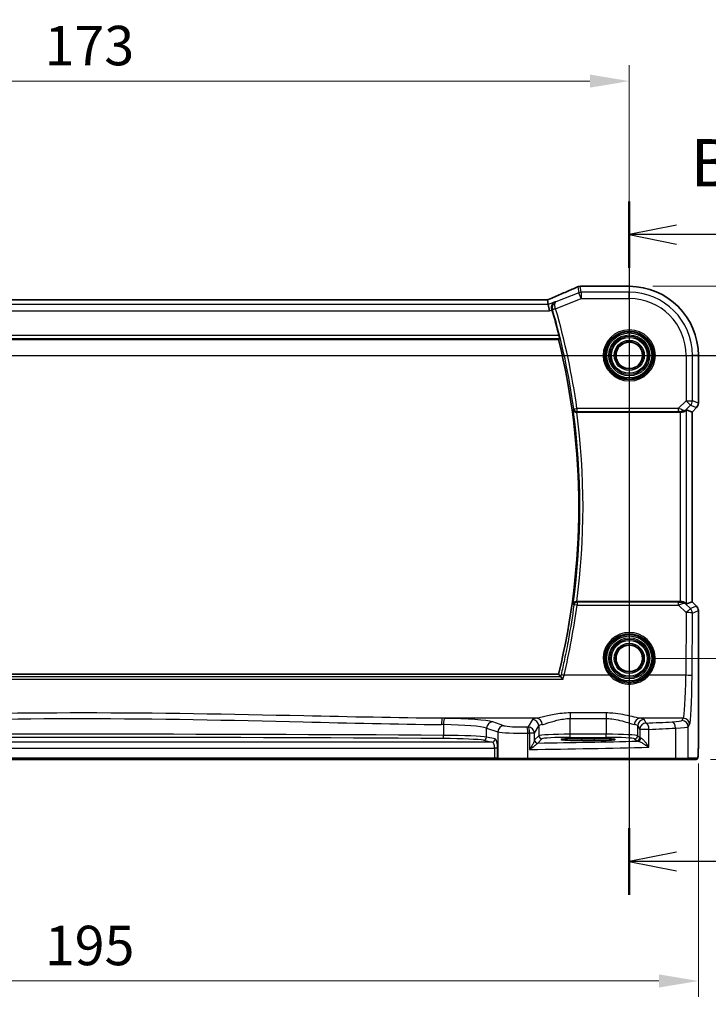
# Model space of a CAD drawing. Units: millimetres. Extents: x 0 to 5709, y 0 to 843.
# Drawn here: x 4817 to 4926, y 464 to 620 of the extents above; entities that cross this region are included whole.
import ezdxf

# ---------------------------------------------------------------- set-up
doc = ezdxf.new("R2010")
doc.units = ezdxf.units.MM
for name, color, linetype, lineweight in [('Dimension (ISO)', 7, 'Continuous', 18), ('Section Line (ISO)', 7, 'Continuous', 25), ('Visible (ISO)', 7, 'Continuous', 35), ('Visible Narrow (ISO)', 7, 'Continuous', 25)]:
    doc.layers.add(name, color=color, linetype=linetype, lineweight=lineweight)
doc.styles.add('Note Text (TK)', font='txt')
doc.dimstyles.new('Default - Method 1b (TK)', dxfattribs={"dimscale": 2.5, "dimtxt": 2.5, "dimasz": 2.5, "dimexe": 1, "dimexo": 1.5, "dimgap": 1, "dimtad": 1, "dimtoh": 1, "dimrnd": 1e-08, "dimdsep": 46, "dimtxsty": 'Note Text (TK)', "dimcen": 0.09, "dimdle": 5, "dimclrd": 100, "dimclre": 100, "dimclrt": 7, "dimadec": 1, "dimazin": 1, "dimtfac": 1, "dimtmove": 0, "dimatfit": 3, "dimfxl": 1, "dimtolj": 1, "dimlwd": -1, "dimlwe": -1, "dimarcsym": 0})

# ---------------------------------------------------------------- blocks, each defined once
blk = doc.blocks.new('*D81')
at = {"layer": 'Defpoints', "color": 0}
for p in [(4913.42, 610.2), (4740.42, 566.74), (4913.42, 566.74)]:
    blk.add_point(p, dxfattribs=at)
at = {"layer": 'Dimension (ISO)', "color": 100}
for p, q in [((4740.42, 570.49), (4740.42, 612.7)), ((4913.42, 570.49), (4913.42, 612.7)), ((4746.67, 610.2), (4907.17, 610.2))]:
    blk.add_line(p, q, dxfattribs=at)
for points in [[(4746.67, 611.24), (4746.67, 609.16), (4740.42, 610.2)], [(4907.17, 611.24), (4907.17, 609.16), (4913.42, 610.2)]]:
    blk.add_solid(points, dxfattribs=at)
at = {"layer": 'Dimension (ISO)', "color": 7, "insert": (4820.81, 615.83), "char_height": 6.25, "attachment_point": 4, "style": 'Note Text (TK)'}
blk.add_mtext('\\A1;173', dxfattribs=at)
blk = doc.blocks.new('*D82')
at = {"layer": 'Defpoints', "color": 0}
for p in [(4913.42, 566.74), (4913.42, 518.74), (4970.42, 518.74)]:
    blk.add_point(p, dxfattribs=at)
at = {"layer": 'Dimension (ISO)', "color": 100}
for p, q in [((4917.17, 566.74), (4972.92, 566.74)), ((4970.42, 560.49), (4970.42, 524.99)), ((4917.17, 518.74), (4972.92, 518.74))]:
    blk.add_line(p, q, dxfattribs=at)
for points in [[(4969.37, 560.49), (4971.46, 560.49), (4970.42, 566.74)], [(4969.37, 524.99), (4971.46, 524.99), (4970.42, 518.74)]]:
    blk.add_solid(points, dxfattribs=at)
at = {"layer": 'Dimension (ISO)', "color": 7, "insert": (4964.79, 538.57), "char_height": 6.25, "attachment_point": 4, "rotation": 90, "style": 'Note Text (TK)'}
blk.add_mtext('\\A1;48', dxfattribs=at)
blk = doc.blocks.new('*D83')
at = {"layer": 'Defpoints', "color": 0}
for p in [(4913.42, 577.69), (4993.8, 577.69), (4922.55, 502.74)]:
    blk.add_point(p, dxfattribs=at)
at = {"layer": 'Dimension (ISO)', "color": 100}
for p, q in [((4917.17, 577.69), (4996.3, 577.69)), ((4993.8, 508.99), (4993.8, 571.44)), ((4926.3, 502.74), (4996.3, 502.74))]:
    blk.add_line(p, q, dxfattribs=at)
for points in [[(4992.76, 571.44), (4994.85, 571.44), (4993.8, 577.69)], [(4992.76, 508.99), (4994.85, 508.99), (4993.8, 502.74)]]:
    blk.add_solid(points, dxfattribs=at)
at = {"layer": 'Dimension (ISO)', "color": 7, "insert": (4988.18, 534.51), "char_height": 6.25, "attachment_point": 4, "rotation": 90, "style": 'Note Text (TK)'}
blk.add_mtext('\\A1; 75', dxfattribs=at)
blk = doc.blocks.new('*D84')
at = {"layer": 'Defpoints', "color": 0}
for p in [(4729.47, 505.82), (4924.36, 505.82), (4924.36, 467.63)]:
    blk.add_point(p, dxfattribs=at)
at = {"layer": 'Dimension (ISO)', "color": 100}
for p, q in [((4729.47, 502.07), (4729.47, 465.13)), ((4924.36, 502.07), (4924.36, 465.13)), ((4735.72, 467.63), (4918.11, 467.63))]:
    blk.add_line(p, q, dxfattribs=at)
for points in [[(4735.72, 468.67), (4735.72, 466.58), (4729.47, 467.63)], [(4918.11, 468.67), (4918.11, 466.58), (4924.36, 467.63)]]:
    blk.add_solid(points, dxfattribs=at)
at = {"layer": 'Dimension (ISO)', "color": 7, "insert": (4818.94, 473.25), "char_height": 6.25, "attachment_point": 4, "style": 'Note Text (TK)'}
blk.add_mtext('\\A1; 195', dxfattribs=at)

msp = doc.modelspace()

# ---------------------------------------------------------------- linework, layer by layer
at = {"layer": 'Section Line (ISO)', "linetype": 'Continuous'}
for p, q in [((4913.4154, 591.1477), (4913.4154, 481.2827)), ((4920.9154, 587.3716), (4913.4154, 585.8716)), ((4920.9154, 585.8716), (4913.4154, 585.8716)), ((4913.4154, 585.8716), (4920.9154, 584.3716)), ((4929.3162, 585.8716), (4920.9154, 585.8716)), ((4707.9162, 566.7411), (4946.2336, 566.7411)), ((4920.9154, 488.0588), (4913.4154, 486.5588)), ((4920.9154, 486.5588), (4913.4154, 486.5588)), ((4913.4154, 486.5588), (4920.9154, 485.0588)), ((4929.3162, 486.5588), (4920.9154, 486.5588))]:
    msp.add_line(p, q, dxfattribs=at)
at = {"layer": 'Section Line (ISO)', "linetype": 'Continuous', "lineweight": 50}
for p, q in [((4913.4154, 591.1477), (4913.4154, 580.5955)), ((4913.4154, 491.8348), (4913.4154, 481.2827))]:
    msp.add_line(p, q, dxfattribs=at)
at = {"layer": 'Visible (ISO)'}
for p, q in [((4913.4154, 577.6873), (4905.7691, 577.6873)), ((4900.2416, 575.5301), (4753.5892, 575.5301)), ((4900.5925, 574.8212), (4900.4561, 575.5293)), ((4900.5925, 574.8212), (4900.7848, 573.8226)), ((4751.6464, 569.2411), (4902.2175, 569.2411)), ((4924.3616, 559.1776), (4924.3616, 566.7411)), ((4905.0839, 557.7411), (4921.4968, 557.7411)), ((4922.4955, 558.1221), (4923.3602, 557.7639)), ((4923.3616, 557.7633), (4923.3602, 557.7639)), ((4924.0687, 558.4704), (4923.3616, 557.7633)), ((4923.3616, 557.7633), (4923.3616, 527.7188)), ((4921.4968, 527.7411), (4905.0839, 527.7411)), ((4922.4955, 527.36), (4923.3602, 527.7182)), ((4923.3616, 527.7188), (4923.3602, 527.7182)), ((4923.3616, 527.7188), (4924.0687, 527.0117)), ((4924.3616, 526.3046), (4924.3616, 505.8162)), ((4902.2175, 516.2411), (4752.065, 516.2411)), ((4907.9154, 506.058), (4905.9154, 506.058)), ((4905.9154, 505.716), (4907.9154, 505.716)), ((4761.749, 502.7411), (4892.0817, 502.7411)), ((4892.0817, 502.7411), (4892.7578, 502.7411)), ((4892.7578, 502.7411), (4892.8024, 502.7411)), ((4897.3244, 502.7411), (4892.8024, 502.7411)), ((4920.6521, 502.7411), (4897.3244, 502.7411)), ((4922.5502, 502.7411), (4920.6521, 502.7411)), ((4922.5502, 502.7411), (4924.0344, 502.7411))]:
    msp.add_line(p, q, dxfattribs=at)
for centre in [(4913.4154, 566.7411), (4913.4154, 518.7411)]:
    msp.add_circle(centre, 2.1, dxfattribs=at)
for centre, radius, start, end in [((4905.6195, 576.6811), 1, 92.340779, 113.942462), ((4905.7691, 576.6873), 1, 90, 92.384809), ((4913.4154, 566.7411), 10.9462, 0, 90), ((4794.0154, 542.7411), 111.6187, 14.092004, 16.25161), ((4794.0154, 542.7411), 111.4, 346.238461, 13.761539), ((4923.3616, 559.1776), 1, 315, 0), ((4923.3616, 526.3046), 1, 0, 45)]:
    msp.add_arc(centre, radius, start, end, dxfattribs=at)
for centre, major_axis, ratio, start_param, end_param in [((4892.7407, 578.5237), (20.7906, 0.005), 0.0517631, 5.37791988, 5.38705445), ((4900.2416, 575.6265), (-1.8937, 0), 0.0509493, 1.57079172, 1.68222644), ((4899.8378, 575.4015), (-2.0268, -0.8111), 0.05048802, 1.85490618, 1.95978495), ((4921.4968, 557.6536), (1, 0), 0.08748866, 1.4366482, 1.57079633), ((4921.4968, 557.1196), (0.9993, 1.0021), 0.03700701, 0.01526811, 0.54654149), ((4921.4968, 527.8286), (-1, 0), 0.08748866, 1.57079633, 1.70494446), ((4921.4968, 528.3625), (0.9993, -1.0021), 0.03700701, 5.73664382, 6.2679172), ((4905.9154, 505.887), (3.2624, 0), 0.05240787, 1.57079633, 4.71238898), ((4907.9154, 505.887), (-3.2624, 0), 0.05240787, 1.57079633, 4.71238898)]:
    msp.add_ellipse(centre, major_axis=major_axis, ratio=ratio, start_param=start_param, end_param=end_param, dxfattribs=at)
for points, knots in [([(4905.2137, 577.5951), (4904.9339, 577.4708), (4904.6485, 577.3448), (4904.0673, 577.0893), (4903.7715, 576.9599), (4903.17, 576.698), (4902.8645, 576.5655), (4902.2445, 576.298), (4901.93, 576.1628), (4901.293, 575.8903), (4900.9705, 575.7528), (4900.6443, 575.6144)], [1.048568826, 1.048568826, 1.048568826, 1.048568826, 1.099465126, 1.099465126, 1.150361426, 1.150361426, 1.201257727, 1.201257727, 1.252154027, 1.252154027, 1.303050328, 1.303050328, 1.303050328, 1.303050328]), ([(4901.6579, 575.2473), (4901.6567, 575.2468), (4901.6554, 575.2462), (4901.5569, 575.1995), (4901.4666, 575.1343), (4901.3142, 574.9728), (4901.2499, 574.8773), (4901.1594, 574.6678), (4901.1295, 574.5563), (4901.1106, 574.3395), (4901.1145, 574.239), (4901.1403, 574.0994), (4901.1493, 574.0618), (4901.1604, 574.0246)], [-0.175426467, -0.175426467, -0.175426467, -0.175426467, -0.174824643, -0.174824643, -0.127661441, -0.127661441, -0.082944431, -0.082944431, -0.043138635, -0.043138635, -0.011659043, -0.011659043, 0, 0, 0, 0]), ([(4902.275, 569.918), (4902.2898, 569.859), (4902.3046, 569.7961), (4902.3305, 569.6753), (4902.3414, 569.6178), (4902.356, 569.5268), (4902.3609, 569.487), (4902.3629, 569.438), (4902.3613, 569.4246), (4902.3577, 569.4199)], [0.2315353652, 0.2315353652, 0.2315353652, 0.2315353652, 0.2496450082, 0.2496450082, 0.2688490675, 0.2688490675, 0.2877483318, 0.2877483318, 0.3033550992, 0.3033550992, 0.3033550992, 0.3033550992]), ([(4904.5278, 558.1305), (4904.528, 558.1296), (4904.5282, 558.1286), (4904.5383, 558.0873), (4904.554, 558.0476), (4904.5965, 557.9731), (4904.6229, 557.9378), (4904.6963, 557.8636), (4904.7473, 557.8261), (4904.8531, 557.7752), (4904.9038, 557.7584), (4904.9901, 557.7436), (4905.0227, 557.7408), (4905.0558, 557.741)], [-0.0856998028, -0.0856998028, -0.0856998028, -0.0856998028, -0.0852741207, -0.0852741207, -0.0671478135, -0.0671478135, -0.0496048315, -0.0496048315, -0.0270126848, -0.0270126848, -0.0099408644, -0.0099408644, 0, 0, 0, 0]), ([(4921.6306, 557.7403), (4921.6738, 557.7398), (4921.716, 557.7419), (4921.8648, 557.7574), (4921.9721, 557.7862), (4922.1586, 557.8666), (4922.238, 557.9179), (4922.3098, 557.9762), (4922.3207, 557.9855), (4922.3313, 557.9949)], [0.7831655842, 0.7831655842, 0.7831655842, 0.7831655842, 0.7957694984, 0.7957694984, 0.8296099292, 0.8296099292, 0.86345036, 0.86345036, 0.8696971895, 0.8696971895, 0.8696971895, 0.8696971895]), ([(4905.0558, 527.7411), (4905.0055, 527.7414), (4904.9564, 527.7348), (4904.8534, 527.7078), (4904.8021, 527.6851), (4904.6965, 527.6204), (4904.6473, 527.5743), (4904.5701, 527.4716), (4904.5429, 527.4137), (4904.5282, 527.3535), (4904.528, 527.3525), (4904.5278, 527.3516)], [-0.0860416755, -0.0860416755, -0.0860416755, -0.0860416755, -0.0707709491, -0.0707709491, -0.0520762253, -0.0520762253, -0.0267991153, -0.0267991153, 0, 0, 0.0004290445, 0.0004290445, 0.0004290445, 0.0004290445]), ([(4921.6306, 527.7419), (4921.6592, 527.7421), (4921.6878, 527.7414), (4921.8268, 527.7321), (4921.9324, 527.707), (4922.1343, 527.6311), (4922.2451, 527.5611), (4922.3221, 527.4953), (4922.3268, 527.4913), (4922.3313, 527.4872)], [0.4777993075, 0.4777993075, 0.4777993075, 0.4777993075, 0.486046823, 0.486046823, 0.5183987583, 0.5183987583, 0.5606673221, 0.5606673221, 0.5633906667, 0.5633906667, 0.5633906667, 0.5633906667]), ([(4902.9257, 515.4217), (4902.9249, 515.4227), (4902.924, 515.4237), (4902.8716, 515.4871), (4902.8196, 515.5478), (4902.7236, 515.6564), (4902.6789, 515.7051), (4902.6105, 515.7753), (4902.5845, 515.8002), (4902.5546, 515.8249), (4902.5462, 515.8308), (4902.5401, 515.8337)], [-0.0003945107, -0.0003945107, -0.0003945107, -0.0003945107, 0, 0, 0.0245391926, 0.0245391926, 0.0481800242, 0.0481800242, 0.0666758782, 0.0666758782, 0.0767241477, 0.0767241477, 0.0767241477, 0.0767241477]), ([(4924.3616, 505.8162), (4924.3616, 505.3812), (4924.3601, 504.9375), (4924.3494, 504.2707), (4924.3437, 504.0284), (4924.3309, 503.6638), (4924.325, 503.525), (4924.3112, 503.2818), (4924.3034, 503.1768), (4924.2859, 503.0111), (4924.2774, 502.9521), (4924.2536, 502.88), (4924.2433, 502.8568), (4924.2122, 502.8177), (4924.1994, 502.8037), (4924.1706, 502.7808), (4924.1592, 502.7727), (4924.1383, 502.7615), (4924.1307, 502.758), (4924.1185, 502.7534), (4924.1142, 502.752), (4924.1059, 502.7495), (4924.1017, 502.7485), (4924.0945, 502.7468), (4924.0917, 502.7463), (4924.0738, 502.7429), (4924.057, 502.7411), (4924.0407, 502.7411)], [0, 0, 0, 0, 0.13050405, 0.13050405, 0.207660035, 0.207660035, 0.259901362, 0.259901362, 0.312316257, 0.312316257, 0.364623156, 0.364623156, 0.390623522, 0.390623522, 0.403660071, 0.403660071, 0.41021753, 0.41021753, 0.413472392, 0.413472392, 0.41509535, 0.41509535, 0.416723133, 0.416723133, 0.418371256, 0.418371256, 0.430933542, 0.430933542, 0.430933542, 0.430933542])]:
    msp.add_open_spline(points, degree=3, knots=knots, dxfattribs=at)
for points, degree in [([(4900.4561, 575.5293), (4900.456, 575.5302), (4900.4546, 575.5307), (4900.4521, 575.5307)], 3), ([(4901.174, 573.9782), (4901.1695, 573.9936), (4901.165, 574.0091), (4901.1604, 574.0246)], 3), ([(4902.2175, 569.2411), (4902.2876, 569.3304), (4902.3577, 569.4199)], 2), ([(4905.0839, 557.7411), (4905.0748, 557.7411), (4905.0654, 557.741), (4905.0558, 557.741)], 3), ([(4905.0558, 527.7411), (4905.0654, 527.7411), (4905.0748, 527.7411), (4905.0839, 527.7411)], 3), ([(4902.5328, 515.8387), (4902.3752, 516.0402), (4902.2175, 516.2411)], 2), ([(4902.5328, 515.8387), (4902.5341, 515.837), (4902.5366, 515.8353), (4902.5401, 515.8337)], 3), ([(4924.0344, 502.7411), (4924.0355, 502.7411), (4924.0363, 502.7411), (4924.0369, 502.7411)], 3)]:
    msp.add_open_spline(points, degree=degree, dxfattribs=at)
at = {"layer": 'Visible Narrow (ISO)'}
for p, q in [((4905.2486, 577.6083), (4905.4291, 576.6711)), ((4905.8, 576.7426), (4905.6195, 577.6797)), ((4905.7691, 577.6859), (4905.7691, 577.6873)), ((4905.7691, 577.6859), (4913.4154, 577.6859)), ((4913.4154, 577.6873), (4913.4154, 577.6859)), ((4913.4154, 577.6859), (4913.4154, 576.7426)), ((4901.7459, 574.1223), (4905.8, 575.7439)), ((4905.4291, 576.6711), (4901.8025, 575.2205)), ((4905.8, 575.7439), (4905.4291, 576.6711)), ((4913.4154, 576.7426), (4905.8, 576.7426)), ((4905.8, 576.7426), (4905.8, 575.7439)), ((4905.8, 575.7439), (4913.4154, 575.7439)), ((4913.4154, 575.7439), (4913.4154, 576.7426)), ((4900.5925, 574.8212), (4753.2382, 574.8212)), ((4753.5892, 575.5287), (4900.2416, 575.5287)), ((4900.2416, 575.5287), (4900.2416, 575.5301)), ((4901.6579, 575.2473), (4900.5925, 574.8212)), ((4901.7459, 574.1223), (4901.2677, 573.983)), ((4753.0459, 573.8226), (4900.7848, 573.8226)), ((4900.7848, 573.8226), (4901.174, 573.9782)), ((4751.5051, 569.4199), (4902.3577, 569.4199)), ((4902.275, 569.918), (4751.584, 569.918)), ((4922.4182, 566.7411), (4922.4182, 559.5683)), ((4922.4182, 566.7411), (4923.4169, 566.7411)), ((4923.4169, 559.5683), (4923.4169, 566.7411)), ((4924.3602, 566.7411), (4923.4169, 566.7411)), ((4924.3616, 566.7411), (4924.3602, 566.7411)), ((4924.3602, 566.7411), (4924.3602, 559.1776)), ((4922.4182, 559.5683), (4921.1804, 558.3305)), ((4922.3447, 558.0825), (4923.1244, 558.8622)), ((4922.4182, 559.5683), (4923.4169, 559.5683)), ((4923.1244, 558.8622), (4922.4182, 559.5683)), ((4923.1244, 558.8622), (4924.0677, 558.4714)), ((4924.3602, 559.1776), (4923.4169, 559.5683)), ((4924.3616, 559.1776), (4924.3602, 559.1776)), ((4904.642, 558.2613), (4905.1353, 558.3305)), ((4921.1804, 558.3305), (4905.1353, 558.3305)), ((4905.1353, 558.3305), (4905.1353, 557.8324)), ((4905.1353, 557.8324), (4921.1804, 557.8324)), ((4921.1804, 558.3305), (4921.1804, 557.8324)), ((4921.4968, 557.7411), (4921.4968, 527.7411)), ((4921.6429, 557.8211), (4921.6306, 557.7403)), ((4922.3313, 557.9949), (4922.3447, 558.0825)), ((4922.4955, 527.36), (4922.4955, 558.1221)), ((4924.0677, 558.4714), (4923.3602, 557.7639)), ((4923.3602, 557.7639), (4923.3602, 527.7182)), ((4924.0677, 558.4714), (4924.0687, 558.4704)), ((4905.1391, 527.6454), (4905.1391, 527.1909)), ((4921.2245, 527.6454), (4905.1391, 527.6454)), ((4921.2245, 527.1909), (4921.2245, 527.6454)), ((4921.6306, 527.7419), (4921.6439, 527.655)), ((4922.3459, 527.3919), (4922.3313, 527.4872)), ((4923.1162, 526.6166), (4922.3459, 527.3919)), ((4923.3602, 527.7182), (4924.0677, 527.0107)), ((4905.1391, 527.1909), (4921.2245, 527.1909)), ((4921.2245, 527.1909), (4922.41, 525.9976)), ((4922.41, 525.9976), (4922.3645, 516.0602)), ((4924.0677, 527.0107), (4923.1162, 526.6166)), ((4923.3631, 515.973), (4923.4087, 525.9104)), ((4923.4087, 525.9104), (4924.3602, 526.3046)), ((4924.0687, 527.0117), (4924.0677, 527.0107)), ((4924.3602, 526.3046), (4924.3616, 526.3046)), ((4924.3602, 526.3046), (4924.3602, 505.8162)), ((4751.3629, 515.4217), (4902.9257, 515.4217)), ((4902.5401, 515.8337), (4751.7452, 515.8337)), ((4910.2946, 516.0602), (4903.0868, 516.0602)), ((4922.3645, 516.0602), (4916.5361, 516.0602)), ((4898.7449, 509.2424), (4883.7979, 509.2424)), ((4893.5752, 508.0748), (4891.7806, 508.6607)), ((4898.0872, 509.0295), (4897.4059, 507.8922)), ((4904.0789, 510.0931), (4904.0789, 509.2103)), ((4909.7664, 510.0931), (4904.0789, 510.0931)), ((4904.0789, 509.2103), (4909.7664, 509.2103)), ((4904.0789, 506.7155), (4904.0789, 509.2103)), ((4909.7664, 510.0931), (4909.7664, 509.2103)), ((4909.7664, 509.2103), (4909.7664, 506.7155)), ((4921.9595, 509.2424), (4915.1004, 509.2424)), ((4916.0846, 508.4845), (4915.7581, 509.0295)), ((4921.9595, 509.2424), (4921.7513, 508.8947)), ((4884.0043, 508.243), (4884.0043, 506.5437)), ((4890.8147, 507.6646), (4892.6093, 507.0786)), ((4890.8147, 506.2549), (4890.8147, 507.6646)), ((4892.6093, 507.0786), (4892.6093, 502.9411)), ((4898.4045, 506.896), (4899.0858, 508.0333)), ((4899.0858, 508.0333), (4899.0858, 506.4921)), ((4914.7595, 508.0333), (4915.086, 507.4883)), ((4914.7595, 506.4921), (4914.7595, 508.0333)), ((4916.5341, 507.4883), (4915.086, 507.4883)), ((4915.086, 507.4883), (4915.086, 506.1656)), ((4916.5341, 504.6676), (4916.5341, 507.4883)), ((4920.752, 507.6849), (4920.752, 502.9411)), ((4922.7499, 507.8986), (4922.9582, 508.2462)), ((4922.7499, 502.9411), (4922.7499, 507.8986)), ((4891.7008, 505.4878), (4762.1299, 505.4878)), ((4890.3317, 505.7556), (4891.7008, 505.4878)), ((4892.1838, 505.9872), (4890.8147, 506.2549)), ((4897.3692, 502.9411), (4897.3692, 506.8907)), ((4898.4045, 506.896), (4897.633, 506.896)), ((4897.633, 506.896), (4897.633, 504.3128)), ((4898.4045, 505.768), (4898.4045, 506.896)), ((4899.0858, 506.4921), (4898.4238, 505.8301)), ((4898.9232, 505.3308), (4899.5851, 505.9927)), ((4904.0789, 506.2162), (4904.0789, 506.7155)), ((4909.7664, 506.7155), (4904.0789, 506.7155)), ((4904.0789, 506.2162), (4909.7664, 506.2162)), ((4905.9154, 505.716), (4905.9154, 506.058)), ((4907.9154, 505.716), (4907.9154, 506.058)), ((4909.7664, 506.2162), (4909.7664, 506.7155)), ((4914.2602, 505.9927), (4914.5867, 505.6663)), ((4915.086, 506.1656), (4914.7595, 506.4921)), ((4924.3616, 505.8162), (4924.3602, 505.8162)), ((4761.749, 504.4892), (4892.0817, 504.4892)), ((4892.5647, 504.4892), (4892.0817, 504.4892)), ((4892.0817, 504.4892), (4892.0817, 502.9411)), ((4892.5647, 502.9411), (4892.5647, 504.4892)), ((4892.0817, 502.9411), (4761.749, 502.9411)), ((4892.0817, 502.9411), (4892.0817, 502.7411)), ((4892.5647, 502.9411), (4892.0817, 502.9411)), ((4892.6093, 502.9411), (4892.5647, 502.9411)), ((4892.6093, 502.9411), (4897.3692, 502.9411)), ((4897.3692, 502.9411), (4920.752, 502.9411)), ((4920.752, 502.9411), (4922.7499, 502.9411)), ((4924.2341, 502.9411), (4922.7499, 502.9411))]:
    msp.add_line(p, q, dxfattribs=at)
for centre, radius in [((4913.4154, 566.7411), 4.0898), ((4913.4154, 566.7411), 3.8899), ((4913.4154, 566.7411), 3.7567), ((4913.4154, 566.7411), 3.5569), ((4913.4154, 566.7411), 3.2426), ((4913.4154, 566.7411), 3.0427), ((4913.4154, 566.7411), 3.0317), ((4913.4154, 566.7411), 2.8319), ((4913.4154, 566.7411), 2.3839), ((4913.4154, 566.7411), 2.1841), ((4913.4154, 518.7411), 3.7567), ((4913.4154, 518.7411), 3.5569), ((4913.4154, 518.7411), 3.2426), ((4913.4154, 518.7411), 3.0427), ((4913.4154, 518.7411), 3.0317), ((4913.4154, 518.7411), 2.8319), ((4913.4154, 518.7411), 2.3839), ((4913.4154, 518.7411), 2.1841)]:
    msp.add_circle(centre, radius, dxfattribs=at)
for centre, radius, start, end in [((4913.4154, 566.7411), 10.9448, 0, 90), ((4913.4154, 566.7411), 10.0015, 0, 90), ((4913.4154, 566.7411), 9.0029, 0, 90), ((4794.0154, 542.7411), 112.2081, 7.986102, 16.240523), ((4794.0154, 542.7411), 111.71, 7.986102, 16.240523), ((4794.0154, 542.7411), 111.5788, 352.072227, 7.927773), ((4794.0154, 542.7411), 112.0769, 352.308643, 7.691357)]:
    msp.add_arc(centre, radius, start, end, dxfattribs=at)
for centre, major_axis, ratio, start_param, end_param in [((4892.3331, 573.3768), (20.996, 8.4215), 0.04864093, 5.10081417, 5.35529568), ((4905.6195, 576.6811), (-0.4058, 0.914), 0.58047237, 6.21886829, 6.28318531), ((4905.6195, 576.6811), (0.982, 0.1891), 0.99857882, 1.38080706, 1.76078559), ((4905.6195, 576.6811), (-0.0408, 0.9992), 0.61470301, 6.21678422, 6.28318531), ((4892.704, 578.5475), (21, 0), 0.05240778, 5.37480314, 5.3838706), ((4905.7691, 576.6873), (-0.0416, 0.9991), 0.62181619, 6.2163091, 6.28318531), ((4905.8, 575.7439), (-0.982, -0.1891), 0.99857882, 4.52239971, 4.90237825), ((4900.2416, 575.6335), (2, 0), 0.05240778, 4.71238898, 4.81988813), ((4899.8707, 575.4073), (1.9996, 0.802), 0.04864093, 4.98627344, 5.10081417), ((4901.035, 574.6939), (-0.3907, 0.9205), 0.36965282, 6.22682999, 6.28318531), ((4901.7391, 574.1457), (-0.4794, -0.142), 0.04833344, 4.7168777, 6.19581647), ((4922.4182, 559.5683), (0.3827, 0.9239), 0.99839497, 4.3202575, 5.10452046), ((4923.3616, 559.1776), (-0.3827, -0.9239), 0.99839497, 1.17866484, 1.96292781), ((4905.1353, 558.3305), (0.3773, -0.3281), 0.99334644, 3.99998667, 5.42479129), ((4921.1367, 558.2867), (1.0614, -0.3524), 0.0494607, 0.81167584, 1.54599516), ((4921.1367, 557.7886), (0.7085, 0.0027), 0.06162707, 0.77445607, 1.50877539), ((4921.6386, 558.7886), (0.904, -0.4362), 0.95591855, 5.14893757, 5.9330547), ((4921.6429, 558.3192), (-0.0295, -0.4991), 0.55941635, 0.10534267, 1.1096046), ((4921.6386, 558.7886), (-0.729, 0.6851), 0.46466527, 2.29067117, 3.0747883), ((4905.1391, 527.1473), (-0.3773, -0.3281), 0.99334663, 4.00000352, 5.42477444), ((4921.1372, 527.6896), (0.7089, -0.0055), 0.06194438, 4.83627361, 5.50902575), ((4921.1372, 527.1915), (1.0624, 0.3494), 0.02501308, 4.78638575, 5.45913789), ((4921.6397, 526.6858), (-0.9046, -0.4343), 0.95837897, 3.49289511, 4.27701224), ((4921.6439, 527.1569), (-0.0278, 0.4992), 0.53585557, 5.21244456, 6.17977387), ((4921.6397, 526.6858), (0.7308, 0.6831), 0.49764186, 0.06760764, 0.85172477), ((4794.0154, 541.9266), (0, -112.0997), 0.99997071, 1.33795333, 1.43896274), ((4905.1391, 527.1473), (-0.4957, 0.0657), 0.08640517, 4.7238457, 6.19559041), ((4922.41, 525.9104), (0.7094, 0.7048), 0.06194553, 0.05246072, 1.50933), ((4922.41, 525.9104), (1, -0.0046), 0.08715483, 0.05256006, 1.57119594), ((4922.41, 525.9104), (-0.3827, 0.9239), 0.99839497, 4.3202575, 5.10452046), ((4923.3616, 526.3046), (0.3827, -0.9239), 0.99839497, 1.17866484, 1.96292781), ((4913.4154, 518.7459), (0, 4.1173), 0.99999533, 4.00177149, 8.56459912), ((4903.0868, 516.0166), (-0.4865, 0.1154), 0.08482107, 4.73250051, 6.19560241), ((4910.2946, 516.0428), (0.1516, 0.1305), 0.06616765, 0.03498328, 1.51391395), ((4916.5361, 516.0428), (-0.1516, 0.1305), 0.06616765, 4.76927136, 6.24820203), ((4921.9207, 516.7139), (0, -7.5), 0.05939548, 0.08726646, 1.48352986), ((4922.3645, 515.973), (1, -0.0046), 0.08715483, 0.05256006, 1.57119594), ((4922.9193, 516.7139), (0, 8.5), 0.05240778, 3.22885912, 4.62512252), ((4883.7979, 508.2462), (0.01, 0.9999), 0.11398294, 0.08784041, 1.5719405), ((4826.9154, 465.8684), (-499.0196, 0), 0.08748866, 4.59750447, 4.59815207), ((4884.1189, 508.243), (0.0101, 0.9999), 0.1146262, 0.08784697, 1.57195354), ((4883.0873, 508.457), (-9, 0), 0.08748866, 3.40339204, 4.59750447), ((4891.7806, 507.6646), (0.3104, 0.9506), 0.9624951, 0.32705272, 1.87528957), ((4904.0789, 509.002), (-6, 0), 0.08748866, 5.80755017, 6.23082543), ((4898.0872, 508.0333), (-0.8579, 0.5139), 0.9948398, 3.68357743, 5.24981236), ((4898.7449, 508.2462), (-0.1675, 0.9859), 0.88632526, 4.56296346, 6.09384029), ((4915.1004, 508.2462), (0.1675, 0.9859), 0.88632526, 0.18934501, 1.72022185), ((4915.7581, 508.0333), (0.8579, 0.5139), 0.9948398, 1.03337295, 2.59960788), ((4909.7664, 509.002), (-6, 0), 0.08748866, 3.19395253, 3.61722779), ((4878.3247, 515.0491), (-84, 0), 0.08748866, 2.03702722, 2.09340721), ((4918.7554, 508.9085), (-3, 0), 0.08748866, 2.09340721, 3.08923278), ((4920.2528, 507.6849), (-0.0503, 0.9987), 0.49866896, 4.68726313, 6.18246538), ((4921.7513, 507.8986), (-0.8579, 0.5139), 0.9948398, 3.68357743, 5.24981236), ((4921.9595, 508.2462), (-0.8579, 0.5139), 0.9948398, 3.68357743, 5.24981236), ((4826.9154, 464.8722), (498.0196, 0), 0.08766434, 1.45591182, 1.45655942), ((4883.0873, 507.4608), (8, 0), 0.09842475, 0.26179939, 1.45591182), ((4893.5752, 507.0786), (0.3104, 0.9506), 0.9624951, 0.32705272, 1.87528957), ((4896.473, 507.1465), (4, 0), 0.0656165, 3.40339204, 4.93835966), ((4896.473, 508.1427), (-3, 0), 0.08748866, 0.26179939, 1.79676701), ((4878.3247, 515.0491), (-84, 0), 0.08748866, 1.79676701, 1.79995354), ((4897.1451, 506.8907), (-0.0201, 0.9998), 0.22400944, 4.70788342, 6.19363729), ((4897.4059, 506.896), (-0.8579, 0.5139), 0.9948398, 3.68357743, 5.24981236), ((4897.4059, 506.896), (-0.0204, 0.9998), 0.227112, 4.70775431, 6.19357106), ((4904.0789, 508.0058), (5, 0), 0.1049864, 2.66595752, 3.08923278), ((4909.7664, 508.0058), (5, 0), 0.1049864, 0.05235988, 0.47563514), ((4916.0846, 507.4883), (-0.8579, -0.5139), 0.9948398, 4.1749656, 5.74120053), ((4916.0846, 507.4883), (-0.044, 0.999), 0.44917542, 4.69261562, 6.18547957), ((4878.3247, 514.0529), (85, 0), 0.08645939, 5.17861987, 5.23499986), ((4918.7554, 507.9123), (4, 0), 0.0656165, 5.23499986, 6.23082543), ((4826.9154, 480.6417), (-498.0196, 0), 0.05235516, 4.59750447, 4.82727349), ((4826.9154, 480.1423), (497.5196, 0), 0.05240778, 1.45591182, 1.68568084), ((4883.947, 506.5437), (-0.003, -0.5), 0.11462989, 0.05270763, 1.57148955), ((4883.0873, 505.6539), (7.5, 0), 0.05240778, 0.26179939, 1.45591182), ((4883.0873, 506.1532), (-8, 0), 0.04913229, 3.40339204, 4.59750447), ((4890.3317, 506.2549), (-0.096, -0.4907), 0.96469056, 0.20003588, 1.75728625), ((4891.7008, 505.9872), (-0.096, -0.4907), 0.96469056, 0.20003588, 1.75728625), ((4891.6798, 504.4892), (0, -1), 0.40192379, 1.57079633, 3.08923278), ((4892.1627, 504.4892), (0, 1.5), 0.26794919, 4.71238898, 6.23082543), ((4878.3247, 514.0529), (85, 0), 0.08645939, 4.93835966, 4.94154619), ((4898.9038, 505.768), (-0.492, 0.0891), 0.95935891, 0.18654441, 1.68478983), ((4898.9232, 505.8301), (-0.3536, 0.3536), 0.99726469, 0.78676769, 2.35482496), ((4878.3247, 509.5986), (-84, 0), 0.05240778, 1.81854255, 2.01960237), ((4904.0789, 506.4797), (-5, 0), 0.047167, 4.71238898, 6.23082543), ((4899.5851, 506.4921), (-0.3536, 0.3536), 0.99726469, 0.78676769, 2.35482496), ((4904.0789, 505.9804), (4.5, 0), 0.05240778, 1.57079633, 3.08923278), ((4909.7664, 506.4797), (-5, 0), 0.047167, 3.19395253, 4.71238898), ((4909.7664, 505.9804), (4.5, 0), 0.05240778, 0.05235988, 1.57079633), ((4914.2602, 506.4921), (0.3536, 0.3536), 0.99726469, 3.92836034, 5.49641762), ((4914.5867, 506.1656), (0.3536, 0.3536), 0.99726469, 3.92836034, 5.49641762), ((4916.0846, 505.6704), (1.5, 0), 0.05240778, 3.19395253, 3.64608167), ((4914.7715, 506.1317), (-0.0472, -0.4978), 0.87450171, 0.10811469, 1.65361121), ((4916.0846, 506.1697), (-1, 0), 0.07861167, 0.05235988, 0.50448901), ((4878.3247, 508.6), (85, 0), 0.05179122, 4.94154619, 5.17861987), ((4892.7578, 502.9411), (0, -0.2), 0.96592583, 4.71238898, 6.28318531), ((4892.8024, 502.9411), (0, -0.2), 0.96592583, 4.71238898, 6.28318531), ((4897.3244, 502.9411), (0, -0.2), 0.22405247, 0, 1.57079633), ((4920.6521, 502.9411), (0, -0.2), 0.49914422, 0, 1.57079633), ((4922.5502, 502.9411), (0, -0.2), 0.99862953, 0, 1.57079633), ((4924.0344, 502.9411), (0, -0.2), 0.99862953, 0, 1.57079633)]:
    msp.add_ellipse(centre, major_axis=major_axis, ratio=ratio, start_param=start_param, end_param=end_param, dxfattribs=at)
for points, knots in [([(4901.8025, 575.2205), (4901.6499, 575.1542), (4901.5119, 575.0455), (4901.337, 574.799), (4901.2814, 574.6833), (4901.224, 574.4499), (4901.2131, 574.3389), (4901.227, 574.1515), (4901.2401, 574.0776), (4901.2609, 574.0063)], [-0.0876736806, -0.0876736806, -0.0876736806, -0.0876736806, -0.0523118877, -0.0523118877, -0.0290621599, -0.0290621599, -0.0111777538, -0.0111777538, 0, 0, 0, 0]), ([(4901.7301, 574.1683), (4901.7057, 574.2383), (4901.6851, 574.3096), (4901.6434, 574.4874), (4901.629, 574.5897), (4901.6175, 574.7993), (4901.6266, 574.8989), (4901.6766, 575.1023), (4901.7317, 575.1824), (4901.8025, 575.2205)], [0, 0, 0, 0, 0.0111777538, 0.0111777538, 0.0290621599, 0.0290621599, 0.0523118877, 0.0523118877, 0.0876736806, 0.0876736806, 0.0876736806, 0.0876736806]), ([(4901.7459, 574.1223), (4901.7433, 574.13), (4901.7407, 574.1377), (4901.7354, 574.153), (4901.7327, 574.1606), (4901.7301, 574.1683)], [-0.00243895331, -0.00243895331, -0.00243895331, -0.00243895331, -0.00121947666, -0.00121947666, 0, 0, 0, 0]), ([(4901.1605, 574.0246), (4901.1844, 574.0202), (4901.2083, 574.0159), (4901.2322, 574.0115), (4901.2417, 574.0098), (4901.2513, 574.0081), (4901.2609, 574.0063)], [-0.356966359, -0.356966359, -0.356966359, -0.356966359, -0.28213523, -0.28213523, -0.28213523, -0.252167789, -0.252167789, -0.252167789, -0.252167789]), ([(4901.2609, 574.0063), (4901.262, 574.0024), (4901.2632, 573.9986), (4901.2654, 573.9908), (4901.2666, 573.9869), (4901.2677, 573.983)], [0, 0, 0, 0, 0.00121947666, 0.00121947666, 0.00243895331, 0.00243895331, 0.00243895331, 0.00243895331]), ([(4904.642, 558.2613), (4904.6345, 558.2527), (4904.6271, 558.2442), (4904.6196, 558.2356), (4904.589, 558.2006), (4904.5584, 558.1656), (4904.5278, 558.1305)], [-0.407069456, -0.407069456, -0.407069456, -0.407069456, -0.377462267, -0.377462267, -0.377462267, -0.256064294, -0.256064294, -0.256064294, -0.256064294]), ([(4905.0558, 557.7411), (4905.0749, 557.7629), (4905.0939, 557.7848), (4905.1129, 557.8066), (4905.1203, 557.8152), (4905.1278, 557.8238), (4905.1353, 557.8324)], [0.302012453, 0.302012453, 0.302012453, 0.302012453, 0.377462267, 0.377462267, 0.377462267, 0.407069456, 0.407069456, 0.407069456, 0.407069456]), ([(4904.5278, 527.3516), (4904.5585, 527.3164), (4904.5893, 527.2812), (4904.62, 527.246), (4904.6286, 527.2362), (4904.6372, 527.2263), (4904.6458, 527.2165)], [-0.353257112, -0.353257112, -0.353257112, -0.353257112, -0.231277068, -0.231277068, -0.231277068, -0.197214555, -0.197214555, -0.197214555, -0.197214555]), ([(4905.1391, 527.6454), (4905.1305, 527.6553), (4905.1219, 527.6651), (4905.1133, 527.675), (4905.0942, 527.697), (4905.075, 527.719), (4905.0558, 527.7411)], [0.197214555, 0.197214555, 0.197214555, 0.197214555, 0.231277068, 0.231277068, 0.231277068, 0.307308953, 0.307308953, 0.307308953, 0.307308953]), ([(4904.6458, 527.2165), (4904.4045, 525.3963), (4904.1183, 523.582), (4903.7875, 521.776), (4903.5907, 520.7016), (4903.3781, 519.6301), (4902.9766, 517.751), (4902.7943, 516.942), (4902.603, 516.1351)], [-1.438962736, -1.438962736, -1.438962736, -1.438962736, -1.38960526, -1.38960526, -1.38960526, -1.36024395, -1.36024395, -1.337953332, -1.337953332, -1.337953332, -1.337953332]), ([(4910.4458, 516.1735), (4910.1452, 516.5228), (4909.907, 516.9257), (4909.4773, 518.0758), (4909.4263, 518.8736), (4909.7685, 520.3379), (4910.1438, 521.0058), (4911.1146, 521.96), (4911.6659, 522.2887), (4912.6352, 522.5872), (4913.0253, 522.6459), (4913.4154, 522.6459), (4913.8054, 522.6459), (4914.1955, 522.5872), (4915.1648, 522.2887), (4915.7161, 521.96), (4916.6869, 521.0058), (4917.0622, 520.3379), (4917.4045, 518.8736), (4917.3534, 518.0758), (4916.9237, 516.9257), (4916.6855, 516.5228), (4916.3849, 516.1735)], [-2.28141381, -2.28141381, -2.28141381, -2.28141381, -1.92848495, -1.92848495, -1.34133, -1.34133, -0.77683903, -0.77683903, -0.29878424, -0.29878424, 0, 0, 0, 0.29878424, 0.29878424, 0.77683903, 0.77683903, 1.34133, 1.34133, 1.92848495, 1.92848495, 2.28141381, 2.28141381, 2.28141381, 2.28141381]), ([(4910.2946, 516.0602), (4910.6149, 515.6977), (4911.0002, 515.3922), (4911.9712, 514.8689), (4912.5841, 514.6972), (4913.7635, 514.6385), (4914.3259, 514.7235), (4915.247, 515.0578), (4915.6229, 515.2639), (4916.1678, 515.682), (4916.3616, 515.8627), (4916.5361, 516.0602)], [-0.711030896, -0.711030896, -0.711030896, -0.711030896, -0.563418348, -0.563418348, -0.376397164, -0.376397164, -0.209109535, -0.209109535, -0.080426744, -0.080426744, 0, 0, 0, 0]), ([(4916.3849, 516.1735), (4916.2189, 515.9805), (4916.0345, 515.8039), (4915.5161, 515.3955), (4915.1583, 515.194), (4914.2819, 514.8673), (4913.7466, 514.7842), (4912.6243, 514.8415), (4912.041, 515.0094), (4911.1172, 515.5208), (4910.7505, 515.8193), (4910.4458, 516.1735)], [0, 0, 0, 0, 0.080426744, 0.080426744, 0.209109535, 0.209109535, 0.376397164, 0.376397164, 0.563418348, 0.563418348, 0.711030896, 0.711030896, 0.711030896, 0.711030896]), ([(4883.7979, 509.2424), (4876.4971, 509.3071), (4869.1794, 509.4666), (4850.2265, 509.871), (4838.572, 510.0931), (4815.8528, 510.0931), (4804.7911, 509.8953), (4785.8332, 509.4925), (4777.9231, 509.3123), (4770.0328, 509.2424)], [0, 0, 0, 0, 2.20473147, 2.20473147, 5.70160859, 5.70160859, 9.02046963, 9.02046963, 11.40321718, 11.40321718, 11.40321718, 11.40321718]), ([(4770.1468, 508.2462), (4778.0213, 508.3254), (4785.9155, 508.5296), (4804.8354, 508.9862), (4815.875, 509.2103), (4838.5487, 509.2103), (4850.1797, 508.9586), (4869.0947, 508.5003), (4876.3977, 508.3195), (4883.6839, 508.2462)], [-11.40321718, -11.40321718, -11.40321718, -11.40321718, -9.02046963, -9.02046963, -5.70160859, -5.70160859, -2.20473147, -2.20473147, 0, 0, 0, 0]), ([(4904.0789, 510.0931), (4903.191, 510.0931), (4902.3078, 509.992), (4900.7915, 509.7146), (4900.1397, 509.5498), (4899.2684, 509.3425), (4898.9783, 509.2774), (4898.7449, 509.2424)], [0, 0, 0, 0, 0.266382686, 0.266382686, 0.511787476, 0.511787476, 0.665165469, 0.665165469, 0.665165469, 0.665165469]), ([(4899.6339, 508.2462), (4899.8284, 508.2858), (4900.0702, 508.3597), (4900.7963, 508.5946), (4901.3394, 508.7813), (4902.603, 509.0958), (4903.339, 509.2103), (4904.0789, 509.2103)], [-0.665165469, -0.665165469, -0.665165469, -0.665165469, -0.511787476, -0.511787476, -0.266382686, -0.266382686, 0, 0, 0, 0]), ([(4915.1004, 509.2424), (4914.7797, 509.2905), (4914.3524, 509.3957), (4913.4109, 509.6217), (4912.9161, 509.7381), (4911.8852, 509.9298), (4911.3549, 510.007), (4910.4646, 510.0785), (4910.1154, 510.0931), (4909.7664, 510.0931)], [-0.66515339, -0.66515339, -0.66515339, -0.66515339, -0.45441832, -0.45441832, -0.272278622, -0.272278622, -0.104722547, -0.104722547, 0, 0, 0, 0]), ([(4909.7664, 509.2103), (4910.0572, 509.2103), (4910.3482, 509.1938), (4911.0901, 509.1128), (4911.532, 509.0252), (4912.3911, 508.808), (4912.8035, 508.676), (4913.588, 508.4199), (4913.9441, 508.3007), (4914.2114, 508.2462)], [0, 0, 0, 0, 0.104722547, 0.104722547, 0.272278622, 0.272278622, 0.45441832, 0.45441832, 0.66515339, 0.66515339, 0.66515339, 0.66515339]), ([(4898.4045, 505.768), (4898.4011, 505.7395), (4898.3912, 505.7022), (4898.3518, 505.5884), (4898.3149, 505.5032), (4898.21, 505.286), (4898.1372, 505.1497), (4897.9537, 504.8261), (4897.8386, 504.6357), (4897.6893, 504.4002), (4897.6613, 504.3565), (4897.633, 504.3128)], [-0.242847121, -0.242847121, -0.242847121, -0.242847121, -0.212093526, -0.212093526, -0.162887776, -0.162887776, -0.0989203, -0.0989203, -0.017702972, -0.017702972, 0.000777531, 0.000777531, 0.000777531, 0.000777531]), ([(4898.4238, 505.8301), (4898.4206, 505.8269), (4898.4173, 505.82), (4898.4109, 505.7993), (4898.4077, 505.7854), (4898.4045, 505.768)], [0, 0, 0, 0, 0.0187663047, 0.0187663047, 0.0375326094, 0.0375326094, 0.0375326094, 0.0375326094]), ([(4914.7715, 505.6324), (4914.7954, 505.6302), (4914.8239, 505.6248), (4914.9077, 505.6029), (4914.9681, 505.5818), (4915.1077, 505.5251), (4915.1885, 505.488), (4915.3466, 505.4097), (4915.4249, 505.3686), (4915.6285, 505.2566), (4915.7544, 505.1827), (4915.9915, 505.0365), (4916.1031, 504.9646), (4916.3225, 504.8178), (4916.4307, 504.7425), (4916.5341, 504.6676)], [0, 0, 0, 0, 0.021239, 0.021239, 0.0552214, 0.0552214, 0.092736633, 0.092736633, 0.126777985, 0.126777985, 0.180061441, 0.180061441, 0.228339777, 0.228339777, 0.27737637, 0.27737637, 0.27737637, 0.27737637]), ([(4916.5341, 504.6676), (4916.4642, 504.7813), (4916.3898, 504.8956), (4916.2363, 505.1183), (4916.1571, 505.2274), (4915.9858, 505.4493), (4915.8935, 505.5614), (4915.7407, 505.7314), (4915.6812, 505.7938), (4915.5589, 505.9126), (4915.4951, 505.9688), (4915.3817, 506.0549), (4915.3311, 506.0869), (4915.2578, 506.1202), (4915.232, 506.1284), (4915.2092, 506.1317)], [-0.27737637, -0.27737637, -0.27737637, -0.27737637, -0.228339777, -0.228339777, -0.180061441, -0.180061441, -0.126777985, -0.126777985, -0.092736633, -0.092736633, -0.0552214, -0.0552214, -0.021239, -0.021239, 0, 0, 0, 0]), ([(4924.3602, 505.8162), (4924.3602, 505.4431), (4924.3592, 505.0008), (4924.3516, 504.5572), (4924.3417, 503.9825), (4924.3215, 503.4629), (4924.2968, 503.1932), (4924.2766, 502.9734), (4924.2547, 502.9411), (4924.2341, 502.9411)], [0, 0, 0, 0, 0.29837783, 0.29837783, 0.29837783, 0.685014, 0.685014, 0.685014, 1, 1, 1, 1]), ([(4897.633, 504.3128), (4897.6753, 504.3421), (4897.7174, 504.3714), (4897.9425, 504.5293), (4898.1188, 504.657), (4898.4065, 504.8741), (4898.5234, 504.9656), (4898.6986, 505.1113), (4898.7632, 505.1684), (4898.8398, 505.2447), (4898.862, 505.2698), (4898.8749, 505.2889)], [-0.000777531, -0.000777531, -0.000777531, -0.000777531, 0.017702972, 0.017702972, 0.0989203, 0.0989203, 0.162887776, 0.162887776, 0.212093526, 0.212093526, 0.242847121, 0.242847121, 0.242847121, 0.242847121]), ([(4898.8749, 505.2889), (4898.8827, 505.3006), (4898.8907, 505.3099), (4898.9069, 505.3239), (4898.915, 505.3285), (4898.9232, 505.3308)], [-0.0375326094, -0.0375326094, -0.0375326094, -0.0375326094, -0.0187663047, -0.0187663047, 0, 0, 0, 0])]:
    msp.add_open_spline(points, degree=3, knots=knots, dxfattribs=at)
for points in [[(4901.8025, 575.2205), (4901.7543, 575.2294), (4901.7061, 575.2384), (4901.6579, 575.2473)], [(4901.1604, 574.0246), (4901.1604, 574.0246), (4901.1605, 574.0246), (4901.1605, 574.0246)], [(4905.0558, 557.741), (4905.0558, 557.741), (4905.0558, 557.741), (4905.0558, 557.7411)], [(4905.0558, 527.7411), (4905.0558, 527.7411), (4905.0558, 527.7411), (4905.0558, 527.7411)], [(4902.603, 516.1351), (4902.5795, 516.0362), (4902.5561, 515.9373), (4902.5328, 515.8387)], [(4902.9257, 515.4217), (4902.9789, 515.6333), (4903.0327, 515.8464), (4903.0868, 516.0602)]]:
    msp.add_open_spline(points, degree=3, dxfattribs=at)

# ---------------------------------------------------------------- texts
at = {"layer": 'Section Line (ISO)', "insert": (4923.1192, 591.1633), "char_height": 7.5, "attachment_point": 7, "style": 'Note Text (TK)'}
msp.add_mtext('B', dxfattribs=at)

# ---------------------------------------------------------------- dimensions: what is measured, and where the dimension line sits
at = {"layer": 'Dimension (ISO)', "color": 100}
for base, p1, p2, angle, picture, middle in [((4913.4154, 610.2028), (4740.4154, 566.7411), (4913.4154, 566.7411), 180, '*D81', (4826.9154, 610.2028)), ((4970.4154, 518.7411), (4913.4154, 566.7411), (4913.4154, 518.7411), 90, '*D82', (4970.4154, 542.7411))]:
    dim = msp.add_linear_dim(base=base, p1=p1, p2=p2, angle=angle, dimstyle='Default - Method 1b (TK)', override={"dimtoh": 0, "dimdec": 2, "dimtp": 0, "dimtm": 0, "dimtdec": 2, "dimtofl": 0, "dimatfit": 1}, dxfattribs=at)
    dim.commit()
    dim.dimension.update_dxf_attribs({"geometry": picture, "text_midpoint": middle, "dimtype": 160})
dim = msp.add_linear_dim(base=(4993.8036, 577.6859), p1=(4922.5502, 502.7411), p2=(4913.4154, 577.6859), angle=270, text=' 75', dimstyle='Default - Method 1b (TK)', override={"dimtoh": 0, "dimdec": 2, "dimtp": 0, "dimtm": 0, "dimtdec": 2, "dimtofl": 0, "dimatfit": 1}, dxfattribs=at)
dim.commit()
dim.dimension.update_dxf_attribs({"geometry": '*D83', "text_midpoint": (4993.8036, 540.2135), "dimtype": 160})
dim = msp.add_linear_dim(base=(4924.3602, 467.6264), p1=(4729.4705, 505.8162), p2=(4924.3602, 505.8162), text=' 195', dimstyle='Default - Method 1b (TK)', override={"dimtoh": 0, "dimdec": 2, "dimtp": 0, "dimtm": 0, "dimtdec": 2, "dimtofl": 0, "dimatfit": 1}, dxfattribs=at)
dim.commit()
dim.dimension.update_dxf_attribs({"geometry": '*D84', "text_midpoint": (4826.9154, 467.6264), "dimtype": 160})

doc.saveas('drawing.dxf')
